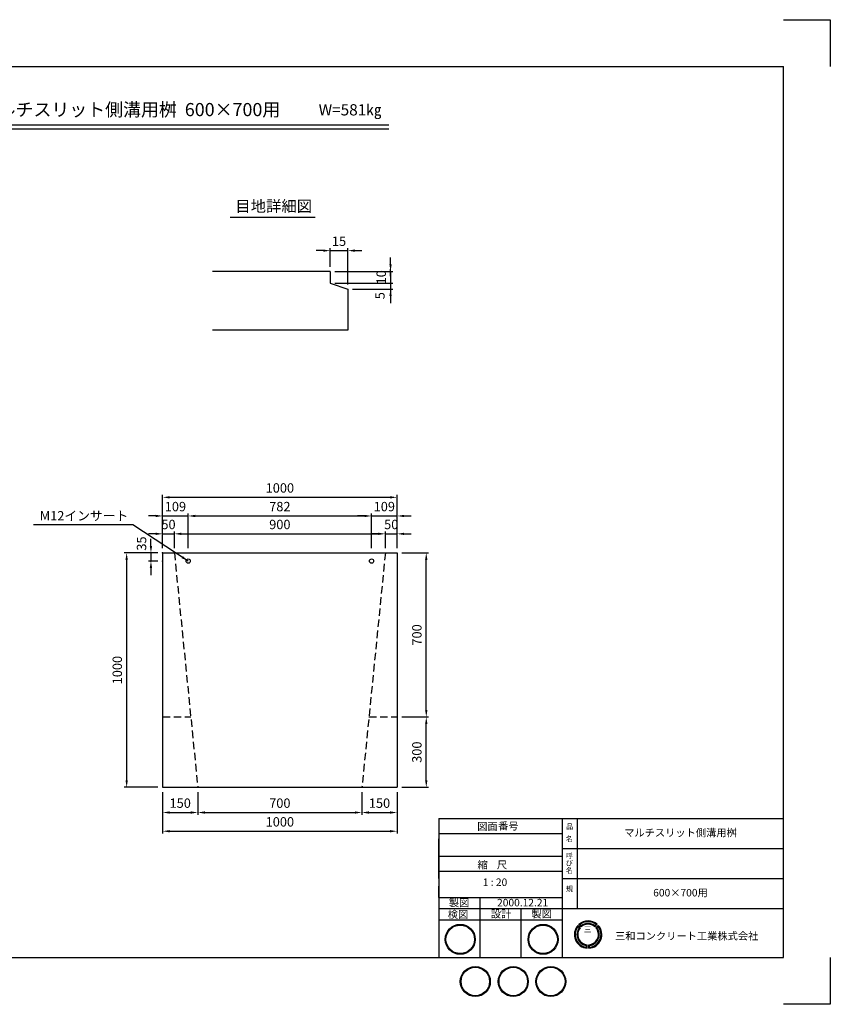
# Model space of a CAD drawing. Extents: x 0 to 5940, y 0 to 4200.
# Drawn here: x 2482 to 5940, y 0 to 4200 of the extents above; entities that cross this region are included whole.
import ezdxf
from ezdxf.enums import TextEntityAlignment as Align

# ---------------------------------------------------------------- set-up
doc = ezdxf.new("R2010")
doc.units = 0
doc.header["$LTSCALE"] = 0.5
doc.linetypes.add('HIDDEN2', pattern=[4.7625, 3.175, -1.5875])
doc.layers.get('0').update_dxf_attribs({"linetype": 'CONTINUOUS'})
doc.layers.get('DEFPOINTS').update_dxf_attribs({"linetype": 'CONTINUOUS'})
doc.layers.add('寸法引出', color=2, linetype='CONTINUOUS')
doc.layers.add('枠', color=3, linetype='CONTINUOUS')
doc.styles.add('SANWA', font='MS Mincho.ttf')
doc.dimstyles.new('SANWA', dxfattribs={"dimtxt": 2.5, "dimasz": 2.5, "dimexe": 1, "dimexo": 1, "dimgap": 0, "dimtad": 1, "dimdec": 4, "dimdsep": 46, "dimtxsty": 'SANWA', "dimcen": 0, "dimclrd": 2, "dimclre": 2, "dimclrt": 2, "dimadec": 0, "dimazin": 0, "dimtfac": 1, "dimtdec": 4, "dimtix": 1, "dimtmove": 0, "dimatfit": 3, "dimfxl": 1, "dimtolj": 1, "dimtzin": 0, "dimarcsym": 0})

# ---------------------------------------------------------------- blocks, each defined once
blk = doc.blocks.new('*D73')
at = {"layer": 'DEFPOINTS', "color": 0, "ltscale": 20}
for p in [(4092.2, 2083.1), (3983.2, 1925.6), (4092.2, 1925.6)]:
    blk.add_point(p, dxfattribs=at)
at = {"layer": '寸法引出', "lineweight": -2, "ltscale": 20}
for p, q in [((3953.2, 2083.1), (3923.2, 2083.1)), ((3983.2, 2083.1), (4092.2, 2083.1)), ((4092.2, 1945.6), (4092.2, 2093.1)), ((4122.2, 2083.1), (4152.2, 2083.1))]:
    blk.add_line(p, q, dxfattribs=at)
at = {"layer": '寸法引出', "ltscale": 20}
for points in [[(3953.2, 2088.1), (3953.2, 2078.1), (3983.2, 2083.1)], [(4122.2, 2088.1), (4122.2, 2078.1), (4092.2, 2083.1)]]:
    blk.add_solid(points, dxfattribs=at)
at = {"layer": '寸法引出', "ltscale": 20, "insert": (4037.7, 2123.1), "char_height": 40, "attachment_point": 5, "style": 'SANWA'}
blk.add_mtext('\\A1;109', dxfattribs=at)
blk = doc.blocks.new('*D74')
at = {"layer": 'DEFPOINTS', "color": 0, "ltscale": 20}
for p in [(3983.2, 2083.1), (3201.2, 1925.6), (3983.2, 1925.6)]:
    blk.add_point(p, dxfattribs=at)
at = {"layer": '寸法引出', "lineweight": -2, "ltscale": 20}
for p, q in [((3231.2, 2083.1), (3953.2, 2083.1)), ((3983.2, 1945.6), (3983.2, 2093.1))]:
    blk.add_line(p, q, dxfattribs=at)
at = {"layer": '寸法引出', "ltscale": 20}
for points in [[(3231.2, 2088.1), (3231.2, 2078.1), (3201.2, 2083.1)], [(3953.2, 2088.1), (3953.2, 2078.1), (3983.2, 2083.1)]]:
    blk.add_solid(points, dxfattribs=at)
at = {"layer": '寸法引出', "ltscale": 20, "insert": (3592.2, 2123.1), "char_height": 40, "attachment_point": 5, "style": 'SANWA'}
blk.add_mtext('\\A1;782', dxfattribs=at)
blk = doc.blocks.new('*D75')
at = {"layer": 'DEFPOINTS', "color": 0, "ltscale": 20}
for p in [(3201.2, 2083.1), (3092.2, 1925.6), (3201.2, 1925.6)]:
    blk.add_point(p, dxfattribs=at)
at = {"layer": '寸法引出', "lineweight": -2, "ltscale": 20}
for p, q in [((3062.2, 2083.1), (3032.2, 2083.1)), ((3092.2, 1945.6), (3092.2, 2093.1)), ((3092.2, 2083.1), (3201.2, 2083.1)), ((3201.2, 1945.6), (3201.2, 2093.1)), ((3231.2, 2083.1), (3261.2, 2083.1))]:
    blk.add_line(p, q, dxfattribs=at)
at = {"layer": '寸法引出', "ltscale": 20}
for points in [[(3062.2, 2088.1), (3062.2, 2078.1), (3092.2, 2083.1)], [(3231.2, 2088.1), (3231.2, 2078.1), (3201.2, 2083.1)]]:
    blk.add_solid(points, dxfattribs=at)
at = {"layer": '寸法引出', "ltscale": 20, "insert": (3146.7, 2123.1), "char_height": 40, "attachment_point": 5, "style": 'SANWA'}
blk.add_mtext('\\A1;109', dxfattribs=at)
blk = doc.blocks.new('*D76')
at = {"layer": 'DEFPOINTS', "color": 0, "ltscale": 20}
for p in [(4092.2, 2162.6), (3092.2, 1925.6), (4092.2, 1925.6)]:
    blk.add_point(p, dxfattribs=at)
at = {"layer": '寸法引出', "lineweight": -2, "ltscale": 20}
for p, q in [((3092.2, 1945.6), (3092.2, 2172.6)), ((3122.2, 2162.6), (4062.2, 2162.6)), ((4092.2, 1945.6), (4092.2, 2172.6))]:
    blk.add_line(p, q, dxfattribs=at)
at = {"layer": '寸法引出', "ltscale": 20}
for points in [[(3122.2, 2167.6), (3122.2, 2157.6), (3092.2, 2162.6)], [(4062.2, 2167.6), (4062.2, 2157.6), (4092.2, 2162.6)]]:
    blk.add_solid(points, dxfattribs=at)
at = {"layer": '寸法引出', "ltscale": 20, "insert": (3592.2, 2202.6), "char_height": 40, "attachment_point": 5, "style": 'SANWA'}
blk.add_mtext('\\A1;1000', dxfattribs=at)
blk = doc.blocks.new('*D83')
at = {"layer": 'DEFPOINTS', "color": 0, "ltscale": 20}
for p in [(3092.2, 925.6), (4092.2, 925.6), (4092.2, 738.3)]:
    blk.add_point(p, dxfattribs=at)
at = {"layer": '寸法引出', "lineweight": -2, "ltscale": 20}
for p, q in [((3092.2, 905.6), (3092.2, 728.3)), ((4092.2, 905.6), (4092.2, 728.3)), ((3122.2, 738.3), (4062.2, 738.3))]:
    blk.add_line(p, q, dxfattribs=at)
at = {"layer": '寸法引出', "ltscale": 20}
for points in [[(3122.2, 743.3), (3122.2, 733.3), (3092.2, 738.3)], [(4062.2, 743.3), (4062.2, 733.3), (4092.2, 738.3)]]:
    blk.add_solid(points, dxfattribs=at)
at = {"layer": '寸法引出', "ltscale": 20, "insert": (3592.2, 778.3), "char_height": 40, "attachment_point": 5, "style": 'SANWA'}
blk.add_mtext('\\A1;1000', dxfattribs=at)
blk = doc.blocks.new('*D84')
at = {"layer": 'DEFPOINTS', "color": 0, "ltscale": 20}
for p in [(3242.2, 925.6), (3942.2, 925.6), (3942.2, 818.1)]:
    blk.add_point(p, dxfattribs=at)
at = {"layer": '寸法引出', "lineweight": -2, "ltscale": 20}
for p, q in [((3242.2, 905.6), (3242.2, 808.1)), ((3942.2, 905.6), (3942.2, 808.1)), ((3272.2, 818.1), (3912.2, 818.1))]:
    blk.add_line(p, q, dxfattribs=at)
at = {"layer": '寸法引出', "ltscale": 20}
for points in [[(3272.2, 823.1), (3272.2, 813.1), (3242.2, 818.1)], [(3912.2, 823.1), (3912.2, 813.1), (3942.2, 818.1)]]:
    blk.add_solid(points, dxfattribs=at)
at = {"layer": '寸法引出', "ltscale": 20, "insert": (3592.2, 858.1), "char_height": 40, "attachment_point": 5, "style": 'SANWA'}
blk.add_mtext('\\A1;700', dxfattribs=at)
blk = doc.blocks.new('*D85')
at = {"layer": 'DEFPOINTS', "color": 0, "ltscale": 20}
for p in [(4042.2, 2006.8), (3142.2, 1925.6), (4042.2, 1925.6)]:
    blk.add_point(p, dxfattribs=at)
at = {"layer": '寸法引出', "lineweight": -2, "ltscale": 20}
for p, q in [((4042.2, 1945.6), (4042.2, 2016.8)), ((3172.2, 2006.8), (4012.2, 2006.8))]:
    blk.add_line(p, q, dxfattribs=at)
at = {"layer": '寸法引出', "ltscale": 20}
for points in [[(3172.2, 2011.8), (3172.2, 2001.8), (3142.2, 2006.8)], [(4012.2, 2011.8), (4012.2, 2001.8), (4042.2, 2006.8)]]:
    blk.add_solid(points, dxfattribs=at)
at = {"layer": '寸法引出', "ltscale": 20, "insert": (3592.2, 2046.8), "char_height": 40, "attachment_point": 5, "style": 'SANWA'}
blk.add_mtext('\\A1;900', dxfattribs=at)
blk = doc.blocks.new('*D89')
at = {"layer": 'DEFPOINTS', "color": 0, "ltscale": 20}
for p in [(3092.2, 1925.6), (2938.7, 925.6), (3092.2, 925.6)]:
    blk.add_point(p, dxfattribs=at)
at = {"layer": '寸法引出', "lineweight": -2, "ltscale": 20}
for p, q in [((3072.2, 1925.6), (2928.7, 1925.6)), ((2938.7, 1895.6), (2938.7, 955.6)), ((3072.2, 925.6), (2928.7, 925.6))]:
    blk.add_line(p, q, dxfattribs=at)
at = {"layer": '寸法引出', "ltscale": 20}
for points in [[(2933.7, 1895.6), (2943.7, 1895.6), (2938.7, 1925.6)], [(2933.7, 955.6), (2943.7, 955.6), (2938.7, 925.6)]]:
    blk.add_solid(points, dxfattribs=at)
at = {"layer": '寸法引出', "ltscale": 20, "insert": (2898.7, 1425.6), "char_height": 40, "attachment_point": 5, "rotation": 90, "style": 'SANWA'}
blk.add_mtext('\\A1;1000', dxfattribs=at)
blk = doc.blocks.new('*D33')
at = {"layer": 'DEFPOINTS', "color": 0, "ltscale": 20}
for p in [(3092.2, 925.6), (3242.2, 925.6), (3242.2, 818.1)]:
    blk.add_point(p, dxfattribs=at)
at = {"layer": '寸法引出', "lineweight": -2, "ltscale": 20}
for p, q in [((3092.2, 905.6), (3092.2, 808.1)), ((3242.2, 905.6), (3242.2, 808.1)), ((3122.2, 818.1), (3212.2, 818.1))]:
    blk.add_line(p, q, dxfattribs=at)
at = {"layer": '寸法引出', "ltscale": 20}
for points in [[(3122.2, 823.1), (3122.2, 813.1), (3092.2, 818.1)], [(3212.2, 823.1), (3212.2, 813.1), (3242.2, 818.1)]]:
    blk.add_solid(points, dxfattribs=at)
at = {"layer": '寸法引出', "ltscale": 20, "insert": (3167.2, 858.1), "char_height": 40, "attachment_point": 5, "style": 'SANWA'}
blk.add_mtext('\\A1;150', dxfattribs=at)
blk = doc.blocks.new('*D36')
at = {"layer": 'DEFPOINTS', "color": 0, "ltscale": 20}
for p in [(3142.2, 2006.8), (3092.2, 1925.6), (3142.2, 1925.6)]:
    blk.add_point(p, dxfattribs=at)
at = {"layer": '寸法引出', "lineweight": -2, "ltscale": 20}
for p, q in [((3092.2, 1945.6), (3092.2, 2016.8)), ((3142.2, 1945.6), (3142.2, 2016.8)), ((3062.2, 2006.8), (3032.2, 2006.8)), ((3092.2, 2006.8), (3142.2, 2006.8)), ((3172.2, 2006.8), (3202.2, 2006.8))]:
    blk.add_line(p, q, dxfattribs=at)
at = {"layer": '寸法引出', "ltscale": 20}
for points in [[(3062.2, 2011.8), (3062.2, 2001.8), (3092.2, 2006.8)], [(3172.2, 2011.8), (3172.2, 2001.8), (3142.2, 2006.8)]]:
    blk.add_solid(points, dxfattribs=at)
at = {"layer": '寸法引出', "ltscale": 20, "insert": (3117.2, 2046.8), "char_height": 40, "attachment_point": 5, "style": 'SANWA'}
blk.add_mtext('\\A1;50', dxfattribs=at)
blk = doc.blocks.new('*D37')
at = {"layer": 'DEFPOINTS', "color": 0, "ltscale": 20}
for p in [(4092.2, 1925.6), (4216.6, 1925.6), (4092.2, 1225.6)]:
    blk.add_point(p, dxfattribs=at)
at = {"layer": '寸法引出', "lineweight": -2, "ltscale": 20}
for p, q in [((4112.2, 1925.6), (4226.6, 1925.6)), ((4216.6, 1255.6), (4216.6, 1895.6))]:
    blk.add_line(p, q, dxfattribs=at)
at = {"layer": '寸法引出', "ltscale": 20}
for points in [[(4211.6, 1895.6), (4221.6, 1895.6), (4216.6, 1925.6)], [(4211.6, 1255.6), (4221.6, 1255.6), (4216.6, 1225.6)]]:
    blk.add_solid(points, dxfattribs=at)
at = {"layer": '寸法引出', "ltscale": 20, "insert": (4176.6, 1575.6), "char_height": 40, "attachment_point": 5, "rotation": 90, "style": 'SANWA'}
blk.add_mtext('\\A1;700', dxfattribs=at)
blk = doc.blocks.new('*D38')
at = {"layer": 'DEFPOINTS', "color": 0, "ltscale": 20}
for p in [(4092.2, 1225.6), (4216.6, 1225.6), (4092.2, 925.6)]:
    blk.add_point(p, dxfattribs=at)
at = {"layer": '寸法引出', "lineweight": -2, "ltscale": 20}
for p, q in [((4112.2, 1225.6), (4226.6, 1225.6)), ((4216.6, 955.6), (4216.6, 1195.6)), ((4112.2, 925.6), (4226.6, 925.6))]:
    blk.add_line(p, q, dxfattribs=at)
at = {"layer": '寸法引出', "ltscale": 20}
for points in [[(4211.6, 1195.6), (4221.6, 1195.6), (4216.6, 1225.6)], [(4211.6, 955.6), (4221.6, 955.6), (4216.6, 925.6)]]:
    blk.add_solid(points, dxfattribs=at)
at = {"layer": '寸法引出', "ltscale": 20, "insert": (4176.6, 1075.6), "char_height": 40, "attachment_point": 5, "rotation": 90, "style": 'SANWA'}
blk.add_mtext('\\A1;300', dxfattribs=at)
blk = doc.blocks.new('*D39')
at = {"layer": 'DEFPOINTS', "color": 0, "ltscale": 20}
for p in [(3942.2, 925.6), (4092.2, 925.6), (4092.2, 818.1)]:
    blk.add_point(p, dxfattribs=at)
at = {"layer": '寸法引出', "lineweight": -2, "ltscale": 20}
for p, q in [((4092.2, 905.6), (4092.2, 808.1)), ((3972.2, 818.1), (4062.2, 818.1))]:
    blk.add_line(p, q, dxfattribs=at)
at = {"layer": '寸法引出', "ltscale": 20}
for points in [[(3972.2, 823.1), (3972.2, 813.1), (3942.2, 818.1)], [(4062.2, 823.1), (4062.2, 813.1), (4092.2, 818.1)]]:
    blk.add_solid(points, dxfattribs=at)
at = {"layer": '寸法引出', "ltscale": 20, "insert": (4017.2, 858.1), "char_height": 40, "attachment_point": 5, "style": 'SANWA'}
blk.add_mtext('\\A1;150', dxfattribs=at)
blk = doc.blocks.new('*D40')
at = {"layer": 'DEFPOINTS', "color": 0, "ltscale": 20}
for p in [(4092.2, 2006.8), (4042.2, 1925.6), (4092.2, 1925.6)]:
    blk.add_point(p, dxfattribs=at)
at = {"layer": '寸法引出', "lineweight": -2, "ltscale": 20}
for p, q in [((4092.2, 1945.6), (4092.2, 2016.8)), ((4012.2, 2006.8), (3982.2, 2006.8)), ((4042.2, 2006.8), (4092.2, 2006.8)), ((4122.2, 2006.8), (4152.2, 2006.8))]:
    blk.add_line(p, q, dxfattribs=at)
at = {"layer": '寸法引出', "ltscale": 20}
for points in [[(4012.2, 2011.8), (4012.2, 2001.8), (4042.2, 2006.8)], [(4122.2, 2011.8), (4122.2, 2001.8), (4092.2, 2006.8)]]:
    blk.add_solid(points, dxfattribs=at)
at = {"layer": '寸法引出', "ltscale": 20, "insert": (4067.2, 2046.8), "char_height": 40, "attachment_point": 5, "style": 'SANWA'}
blk.add_mtext('\\A1;50', dxfattribs=at)
blk = doc.blocks.new('*D58')
at = {"layer": 'DEFPOINTS', "color": 0, "ltscale": 20}
for p in [(3882, 3214.9), (3807, 3126.1), (3882, 3051.1)]:
    blk.add_point(p, dxfattribs=at)
at = {"layer": '寸法引出', "lineweight": -2, "ltscale": 20}
for p, q in [((3777, 3214.9), (3747, 3214.9)), ((3807, 3146.1), (3807, 3224.9)), ((3807, 3214.9), (3882, 3214.9)), ((3882, 3071.1), (3882, 3224.9)), ((3912, 3214.9), (3942, 3214.9))]:
    blk.add_line(p, q, dxfattribs=at)
at = {"layer": '寸法引出', "ltscale": 20}
for points in [[(3777, 3219.9), (3777, 3209.9), (3807, 3214.9)], [(3912, 3219.9), (3912, 3209.9), (3882, 3214.9)]]:
    blk.add_solid(points, dxfattribs=at)
at = {"layer": '寸法引出', "ltscale": 20, "insert": (3844.5, 3254.9), "char_height": 40, "attachment_point": 5, "style": 'SANWA'}
blk.add_mtext('\\A1;15', dxfattribs=at)

msp = doc.modelspace()

# ---------------------------------------------------------------- hatches: boundary and pattern name
h = msp.add_hatch(color=256)
h.paths.add_polyline_path([(4425.40918, 277.15213, 1), (4297.44884, 277.15213, 1)])
h.paths.add_polyline_path([(4422.20918, 277.15213, 1), (4300.64884, 277.15213, 1)], flags=16)
h = msp.add_hatch(color=256)
h.paths.add_polyline_path([(4779.01447, 277.15213, 1), (4651.05413, 277.15213, 1)])
h.paths.add_polyline_path([(4775.81447, 277.15213, 1), (4654.25413, 277.15213, 1)], flags=16)
h.paths.add_polyline_path([(4682.30515, 271.86704), (4750.41943, 271.86704), (4750.41943, 335.77561), (4682.30515, 335.77561)], flags=8)
h.paths.add_polyline_path([(4682.19265, 228.67548), (4749.02694, 228.67548), (4749.02694, 288.74406), (4682.19265, 288.74406)], flags=8)
h = msp.add_hatch(color=256)
h.paths.add_polyline_path([(4867.8178, 341.16772), (4878.02042, 330.9651, -0.3722683533), (4935.67615, 330.9651), (4945.87877, 341.16772, 0.382497994)])
h.paths.add_polyline_path([(4950.40426, 336.64224), (4940.20164, 326.43962, -0.6168583269), (4910.04829, 253.643), (4910.04829, 239.21431, 0.6292889159)])
h.paths.add_polyline_path([(4903.64829, 239.21431), (4903.64829, 253.643, -0.6168583269), (4873.49494, 326.43962), (4863.29232, 336.64224, 0.6292889159)])
h = msp.add_hatch(color=256)
h.paths.add_polyline_path([(4489.86326, 97.2224, 1), (4361.90292, 97.2224, 1)])
h.paths.add_polyline_path([(4486.66326, 97.2224, 1), (4365.10292, 97.2224, 1)], flags=16)
h.paths.add_polyline_path([(4393.24537, 91.04168), (4461.1768, 91.04168), (4461.1768, 154.40168), (4393.24537, 154.40168)], flags=8)
h.paths.add_polyline_path([(4393.49859, 43.49887), (4459.41859, 43.49887), (4459.41859, 100.82458), (4393.49859, 100.82458)], flags=24)
h = msp.add_hatch(color=256)
h.paths.add_polyline_path([(4651.72424, 97.2224, 1), (4523.7639, 97.2224, 1)])
h.paths.add_polyline_path([(4648.52424, 97.2224, 1), (4526.9639, 97.2224, 1)], flags=16)
h.paths.add_polyline_path([(4555.51777, 94.81731), (4622.62634, 94.81731), (4622.62634, 155.70873), (4555.51777, 155.70873)], flags=8)
h.paths.add_polyline_path([(4554.26242, 47.19146), (4622.3767, 47.19146), (4622.3767, 111.10003), (4554.26242, 111.10003)], flags=8)
h = msp.add_hatch(color=256)
h.paths.add_polyline_path([(4811.93553, 97.2224, 1), (4683.97519, 97.2224, 1)])
h.paths.add_polyline_path([(4808.73553, 97.2224, 1), (4687.17519, 97.2224, 1)], flags=16)
h.paths.add_polyline_path([(4715.2262, 91.93731), (4783.34049, 91.93731), (4783.34049, 155.84588), (4715.2262, 155.84588)], flags=8)
h.paths.add_polyline_path([(4715.11371, 48.74575), (4781.94799, 48.74575), (4781.94799, 108.81432), (4715.11371, 108.81432)], flags=8)

# ---------------------------------------------------------------- linework, layer by layer
for p, q in [((5740, 4200), (5940, 4200)), ((5940, 4200), (5940, 4000)), ((2228.62335, 3750.94959), (4057.03684, 3750.94959)), ((2228.62335, 3734.94959), (4057.03684, 3734.94959)), ((3380.77728, 3357.72722), (3743.48638, 3357.72722)), ((4270.04255, 792), (4270.04255, 696)), ((4798.04255, 200), (4798.04255, 792)), ((4798.04255, 792), (4828.3697, 792)), ((4862.04255, 408), (4862.04255, 792)), ((4270.04255, 581.40876), (4270.04255, 705.69353)), ((4270.04255, 536), (4270.04255, 581.40876)), ((4270.04255, 456), (4270.04255, 504)), ((4270.04255, 504), (4270.04255, 399.91353)), ((4270.04255, 456), (4270.04255, 408)), ((4446.04255, 200), (4446.04255, 456)), ((4270.04255, 408), (5740, 408)), ((4622.04255, 200), (4622.04255, 408)), ((4873.49494, 326.43962), (4863.23037, 336.70419)), ((4878.02042, 330.9651), (4867.75585, 341.22967)), ((4878.24586, 335.26514), (4872.54416, 340.96685)), ((4935.45071, 335.26514), (4941.15241, 340.96685)), ((4935.67615, 330.9651), (4945.87877, 341.16772)), ((4940.20164, 326.43962), (4950.40426, 336.64224)), ((4869.1949, 326.21418), (4863.49319, 331.91588)), ((4944.50167, 326.21418), (4950.20338, 331.91588)), ((4903.64829, 239.21431), (4903.64829, 253.643)), ((4910.04829, 239.21431), (4910.04829, 253.643)), ((4900.44829, 242.6984), (4900.44829, 250.76182)), ((4913.24829, 242.6984), (4913.24829, 250.76182)), ((5940, 200), (5940, 0)), ((5940, 0), (5740, 0))]:
    msp.add_line(p, q)
at = {"ltscale": 20}
for p, q in [((3807.04186, 3126.12042), (3304.74159, 3126.12042)), ((3807.04186, 3126.12042), (3807.04186, 3076.12042)), ((3807.04186, 3076.12042), (3882.04186, 3051.12042)), ((3882.04186, 3051.12042), (3882.04186, 2876.12042)), ((3882.04186, 2876.12042), (3304.74159, 2876.12042)), ((3092.22183, 1925.58073), (4092.22183, 1925.58073)), ((3092.22183, 1925.58073), (3092.22183, 925.58073)), ((4092.22183, 1925.58073), (4092.22183, 925.58073)), ((3092.22183, 925.58073), (4092.22183, 925.58073))]:
    msp.add_line(p, q, dxfattribs=at)
at = {"linetype": 'HIDDEN2', "ltscale": 20}
for p, q in [((3142.22183, 1925.58073), (3242.22183, 925.58073)), ((4042.22183, 1925.58073), (3942.22183, 925.58073)), ((3092.22183, 1225.58073), (3212.22183, 1225.58073)), ((3972.22183, 1225.58073), (4092.22183, 1225.58073))]:
    msp.add_line(p, q, dxfattribs=at)
at = {"color": 0}
for p, q in [((4270.04255, 792), (5740, 792)), ((4270.04255, 728), (4798.04255, 728)), ((4270.04255, 728), (4798.04255, 728)), ((4270.04255, 696), (4270.04255, 504)), ((4270.04255, 632), (4798.04255, 632)), ((4798.04255, 664), (5740, 664)), ((4270.04255, 568), (4798.04255, 568)), ((4270.04255, 504), (4270.04255, 200)), ((4798.04255, 536), (5740, 536)), ((4270.04255, 456), (4798.04255, 456)), ((4270.04255, 360), (4798.04255, 360))]:
    msp.add_line(p, q, dxfattribs=at)
at = {"ltscale": 20}
for centre in [(3201.22183, 1890.58073), (3983.22183, 1890.58073)]:
    msp.add_circle(centre, 9, dxfattribs=at)
for centre, radius in [((4361.42901, 277.15213), 63.98017), ((4361.42901, 277.15213), 60.78017), ((4715.0343, 277.15213), 63.98017), ((4715.0343, 277.15213), 60.78017), ((4425.88309, 97.2224), 63.98017), ((4425.88309, 97.2224), 60.78017), ((4587.74407, 97.2224), 63.98017), ((4587.74407, 97.2224), 60.78017), ((4747.95536, 97.2224), 63.98017), ((4747.95536, 97.2224), 60.78017)]:
    msp.add_circle(centre, radius)
for radius, start, end in [(58.48505, 138.13649545, 266.86350455), (58.48505, 48.13649545, 131.86350455), (55.28505, 51.64767379, 128.35232621), (44.08505, 49.16258741, 130.83741259), (47.28505, 52.77882031, 127.22117969), (58.48505, 273.13649545, 41.86350455), (55.28505, 141.64767379, 263.35232621), (47.28505, 142.77882031, 262.22117969), (44.08505, 139.16258741, 265.83741259), (44.08505, 274.16258741, 40.83741259), (55.28505, 276.64767379, 38.35232621), (47.28505, 277.77882031, 37.22117969)]:
    msp.add_arc((4906.84829, 297.61175), radius, start, end)
at = {"layer": 'DEFPOINTS', "color": 0, "linetype": 'ByBlock', "ltscale": 20}
for p in [(3807.04186, 3126.12042), (3807.04186, 3076.12042), (3807.04186, 3076.12042), (3882.04186, 3051.12042), (3882.04186, 2876.12042)]:
    msp.add_point(p, dxfattribs=at)
at = {"layer": '寸法引出', "linetype": 'ByBlock', "ltscale": 20}
for p, q in [((4064.35862, 3156.12042), (4064.35862, 3186.12042)), ((3827.04186, 3126.12042), (4074.35862, 3126.12042)), ((4064.35862, 3106.12042), (4064.35862, 3136.12042)), ((4064.35862, 3126.12042), (4064.35862, 3051.12042)), ((3827.04186, 3076.12042), (4074.35862, 3076.12042)), ((3902.04186, 3051.12042), (4074.35862, 3051.12042)), ((4064.35862, 3046.12042), (4064.35862, 3016.12042)), ((4064.35862, 3021.12042), (4064.35862, 2991.12042)), ((3042.29156, 1955.58073), (3042.29156, 1985.58073)), ((3072.22183, 1925.58073), (3032.29156, 1925.58073)), ((3072.22183, 1890.58073), (3032.29156, 1890.58073)), ((3042.29156, 1925.58073), (3042.29156, 1890.58073)), ((3042.29156, 1860.58073), (3042.29156, 1830.58073))]:
    msp.add_line(p, q, dxfattribs=at)
at = {"layer": '寸法引出', "color": 0, "linetype": 'ByBlock', "ltscale": 20}
for p in [(3042.29156, 1890.58073), (3092.22183, 1925.58073), (3092.22183, 1890.58073)]:
    msp.add_point(p, dxfattribs=at)
at = {"layer": '寸法引出', "linetype": 'ByBlock', "ltscale": 20}
for points in [[(4059.35862, 3156.12042), (4069.35862, 3156.12042), (4064.35862, 3126.12042)], [(4059.35862, 3021.12042), (4069.35862, 3021.12042), (4064.35862, 3051.12042)], [(3037.29156, 1955.58073), (3047.29156, 1955.58073), (3042.29156, 1925.58073)], [(3037.29156, 1860.58073), (3047.29156, 1860.58073), (3042.29156, 1890.58073)]]:
    msp.add_solid(points, dxfattribs=at)
at = {"layer": '枠'}
for p, q in [((500, 4000), (5740, 4000)), ((5740, 200), (5740, 4000)), ((500, 200), (5740, 200))]:
    msp.add_line(p, q, dxfattribs=at)

# ---------------------------------------------------------------- texts
at = {"style": 'SANWA'}
for s, height, p in [('マルチスリット側溝用桝  600×700用', 56, (2953.08371, 3809.30824)), ('W=581㎏', 48, (3891.87467, 3809.30824)), ('目地詳細図', 48, (3565.89435, 3398.33841)), ('マルチスリット側溝用桝', 32, (5301.02128, 728)), ('600×700用', 32, (5301.02128, 472))]:
    msp.add_text(s, height=height, dxfattribs=at).set_placement(p, align=Align.MIDDLE)
at = {"ltscale": 2, "style": 'SANWA'}
for s, height, p in [('図面', 32, (4433.87648, 743.03638)), ('番号', 32, (4523.11905, 744.85492)), ('品', 22.4, (4812.9908, 747.1692)), ('名', 22.4, (4811.77738, 694.66168)), ('呼', 22.4, (4811.68457, 621.91309)), ('縮    尺', 32, (4435.2785, 579.17855)), ('び', 22.4, (4811.36685, 591.24349)), ('名', 22.4, (4811.82049, 559.9018)), ('1 : 20', 32, (4457.68714, 504.7804)), ('規', 22.4, (4812.38409, 480.91282)), ('製図', 32, (4312.99919, 417.66851)), ('2000.12.21', 32, (4518.62974, 417.66851)), ('検図', 32, (4308.28824, 367.69573)), ('設計', 32, (4492.10131, 369.51429)), ('製図', 32, (4664.99919, 369.66851))]:
    msp.add_text(s, height=height, dxfattribs=at).set_placement(p)
at = {"style": 'SANWA'}
for s, height, p in [('三', 24, (4888.94534, 307.50946)), ('三和コンクリート工業株式会社', 32, (5021.87775, 275.62516))]:
    msp.add_text(s, height=height, dxfattribs=at).set_placement(p)
at = {"layer": '寸法引出', "linetype": 'ByBlock', "ltscale": 20, "char_height": 40, "attachment_point": 5, "rotation": 90, "style": 'SANWA'}
for s, insert in [('\\A1;10', (4024.35862, 3101.12042)), ('5', (4024.35862, 3022.66157)), ('\\A1;35', (3002.29156, 1965.48867))]:
    msp.add_mtext(s, dxfattribs=dict(at, insert=insert))
at = {"layer": '寸法引出', "linetype": 'ByBlock', "ltscale": 20, "insert": (2757.07904, 2078.68677), "char_height": 40, "attachment_point": 5, "style": 'SANWA'}
msp.add_mtext('M12インサート', dxfattribs=at)

# ---------------------------------------------------------------- dimensions: what is measured, and where the dimension line sits
at = {"layer": '寸法引出', "ltscale": 20}
dim = msp.add_linear_dim(base=(3882.04186, 3214.86854), p1=(3807.04186, 3126.12042), p2=(3882.04186, 3051.12042), text='15', dimstyle='SANWA', override={"dimscale": 20, "dimtxt": 2, "dimasz": 1.5, "dimexe": 0.5, "dimgap": 1, "dimclrd": 256, "dimclre": 256, "dimclrt": 256}, dxfattribs=at)
dim.commit()
dim.dimension.update_dxf_attribs({"geometry": '*D58', "text_midpoint": (3844.54186, 3254.86854)})
for base, p1, p2, override, picture, middle in [((4092.22183, 2162.59515), (3092.22183, 1925.58073), (4092.22183, 1925.58073), {"dimscale": 20, "dimtxt": 2, "dimasz": 1.5, "dimexe": 0.5, "dimgap": 1, "dimclrd": 256, "dimclre": 256, "dimclrt": 256}, '*D76', (3592.22183, 2202.59515)), ((3201.22183, 2083.11952), (3092.22183, 1925.58073), (3201.22183, 1925.58073), {"dimscale": 20, "dimtxt": 2, "dimasz": 1.5, "dimexe": 0.5, "dimgap": 1, "dimclrd": 256, "dimclre": 256, "dimclrt": 256}, '*D75', (3146.72183, 2123.11952)), ((3983.22183, 2083.11952), (3201.22183, 1925.58073), (3983.22183, 1925.58073), {"dimscale": 20, "dimtxt": 2, "dimasz": 1.5, "dimexe": 0.5, "dimgap": 1, "dimse1": 1, "dimclrd": 256, "dimclre": 256, "dimclrt": 256, "dimtmove": 1}, '*D74', (3592.22183, 2123.11952)), ((4092.22183, 2083.11952), (3983.22183, 1925.58073), (4092.22183, 1925.58073), {"dimscale": 20, "dimtxt": 2, "dimasz": 1.5, "dimexe": 0.5, "dimgap": 1, "dimse1": 1, "dimclrd": 256, "dimclre": 256, "dimclrt": 256, "dimtmove": 1}, '*D73', (4037.72183, 2123.11952)), ((3142.22183, 2006.78776), (3092.22183, 1925.58073), (3142.22183, 1925.58073), {"dimscale": 20, "dimtxt": 2, "dimasz": 1.5, "dimexe": 0.5, "dimgap": 1, "dimclrd": 256, "dimclre": 256, "dimclrt": 256}, '*D36', (3117.22183, 2046.78776)), ((4042.22183, 2006.78776), (3142.22183, 1925.58073), (4042.22183, 1925.58073), {"dimscale": 20, "dimtxt": 2, "dimasz": 1.5, "dimexe": 0.5, "dimgap": 1, "dimse1": 1, "dimclrd": 256, "dimclre": 256, "dimclrt": 256, "dimtmove": 1}, '*D85', (3592.22183, 2046.78776)), ((4092.22183, 2006.78776), (4042.22183, 1925.58073), (4092.22183, 1925.58073), {"dimscale": 20, "dimtxt": 2, "dimasz": 1.5, "dimexe": 0.5, "dimgap": 1, "dimse1": 1, "dimclrd": 256, "dimclre": 256, "dimclrt": 256, "dimtmove": 1}, '*D40', (4067.22183, 2046.78776)), ((4092.22183, 738.2732), (3092.22183, 925.58073), (4092.22183, 925.58073), {"dimscale": 20, "dimtxt": 2, "dimasz": 1.5, "dimexe": 0.5, "dimgap": 1, "dimclrd": 256, "dimclre": 256, "dimclrt": 256}, '*D83', (3592.22183, 778.2732)), ((3242.22183, 818.07181), (3092.22183, 925.58073), (3242.22183, 925.58073), {"dimscale": 20, "dimtxt": 2, "dimasz": 1.5, "dimexe": 0.5, "dimgap": 1, "dimclrd": 256, "dimclre": 256, "dimclrt": 256}, '*D33', (3167.22183, 858.07181)), ((3942.22183, 818.07181), (3242.22183, 925.58073), (3942.22183, 925.58073), {"dimscale": 20, "dimtxt": 2, "dimasz": 1.5, "dimexe": 0.5, "dimgap": 1, "dimclrd": 256, "dimclre": 256, "dimclrt": 256}, '*D84', (3592.22183, 858.07181)), ((4092.22183, 818.07181), (3942.22183, 925.58073), (4092.22183, 925.58073), {"dimscale": 20, "dimtxt": 2, "dimasz": 1.5, "dimexe": 0.5, "dimgap": 1, "dimse1": 1, "dimclrd": 256, "dimclre": 256, "dimclrt": 256, "dimtmove": 1}, '*D39', (4017.22183, 858.07181))]:
    dim = msp.add_linear_dim(base=base, p1=p1, p2=p2, dimstyle='SANWA', override=override, dxfattribs=at)
    dim.commit()
    dim.dimension.update_dxf_attribs({"geometry": picture, "text_midpoint": middle})
for base, p1, p2, override, picture, middle in [((2938.65529, 925.58073), (3092.22183, 1925.58073), (3092.22183, 925.58073), {"dimscale": 20, "dimtxt": 2, "dimasz": 1.5, "dimexe": 0.5, "dimgap": 1, "dimclrd": 256, "dimclre": 256, "dimclrt": 256}, '*D89', (2898.65529, 1425.58073)), ((4216.56725, 1925.58073), (4092.22183, 1225.58073), (4092.22183, 1925.58073), {"dimscale": 20, "dimtxt": 2, "dimasz": 1.5, "dimexe": 0.5, "dimgap": 1, "dimse1": 1, "dimclrd": 256, "dimclre": 256, "dimclrt": 256, "dimtmove": 1}, '*D37', (4176.56725, 1575.58073)), ((4216.56725, 1225.58073), (4092.22183, 925.58073), (4092.22183, 1225.58073), {"dimscale": 20, "dimtxt": 2, "dimasz": 1.5, "dimexe": 0.5, "dimgap": 1, "dimclrd": 256, "dimclre": 256, "dimclrt": 256}, '*D38', (4176.56725, 1075.58073))]:
    dim = msp.add_linear_dim(base=base, p1=p1, p2=p2, angle=90, dimstyle='SANWA', override=override, dxfattribs=at)
    dim.commit()
    dim.dimension.update_dxf_attribs({"geometry": picture, "text_midpoint": middle})

# ---------------------------------------------------------------- leaders
msp.add_leader([(3201.22183, 1890.58073), (2965.67627, 2045.32215), (2541.89789, 2045.32215)], dimstyle='SANWA', override={"dimscale": 20, "dimtxt": 2, "dimasz": 1.5, "dimexe": 0.5, "dimgap": 1, "dimclrd": 256, "dimclre": 256, "dimclrt": 256}, dxfattribs=at)

doc.saveas('drawing.dxf')
